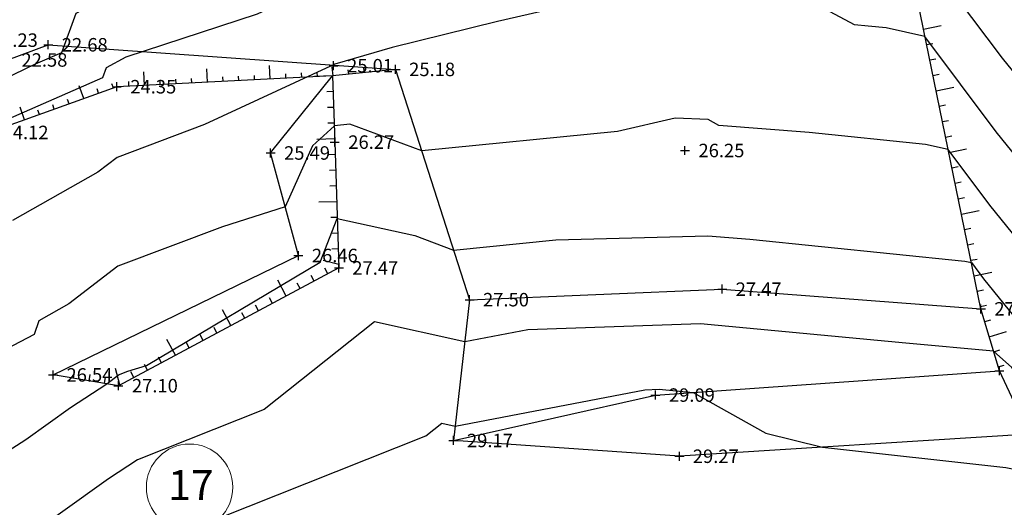
# Model space of a CAD drawing. Units: millimetres. Extents: x 552047 to 553799, y 4793760 to 4794642.
# Drawn here: x 552809 to 552842, y 4794114 to 4794130 of the extents above; entities that cross this region are included whole.
import ezdxf

# ---------------------------------------------------------------- set-up
doc = ezdxf.new("R2010")
doc.units = ezdxf.units.MM
doc.header["$LTSCALE"] = 5
doc.header["$PDMODE"] = 2
doc.header["$PDSIZE"] = 0.15
doc.linetypes.add('TRAZOS', pattern=[0.75, 0.5, -0.25])
for name, color, linetype in [('PARCELARIO NUMERO', 7, 'Continuous'), ('PARCELAS_13_14', 90, 'TRAZOS'), ('TopoOrigen$0$0U_CN1', 250, 'Continuous'), ('TopoOrigen$0$0U_CN5', 253, 'Continuous'), ('TopoOrigen$0$0U_ORDENACION', 251, 'Continuous'), ('TopoOrigen$0$0U_PTOS_COTAS', 2, 'Continuous'), ('TopoOrigen$0$0U_PTOS_PUNTO', 2, 'Continuous')]:
    doc.layers.add(name, color=color, linetype=linetype)
doc.styles.add('PARCELAS', font='ARIAL.TTF')
doc.styles.add('TopoOrigen$0$Standard', font='txt')

# ---------------------------------------------------------------- blocks, each defined once
blk = doc.blocks.new('TopoOrigen')
at = {"layer": 'TopoOrigen$0$0U_CN1'}
for points in [[(552843.53, 4794127.016), (552842.005, 4794128.9), (552840.474, 4794130.949), (552837.571, 4794133.005), (552837.382, 4794133.033), (552837.175, 4794133.224), (552835.196, 4794134.058), (552834.848, 4794133.926), (552831.076, 4794133.939), (552829.207, 4794133.097), (552825.427, 4794132.36), (552824.022, 4794132.832), (552820.689, 4794131.598), (552819.942, 4794131.029), (552818.559, 4794131.049), (552817.13, 4794130.37), (552812.739, 4794128.932), (552812.087, 4794128.582), (552811.961, 4794128.241), (552808.342, 4794126.666)], [(552845.032, 4794119.735), (552841.585, 4794123.993), (552840.196, 4794125.852), (552839.436, 4794126.021), (552835.555, 4794126.418), (552832.542, 4794126.657), (552832.182, 4794126.852), (552831.084, 4794126.893), (552829.153, 4794126.451), (552822.622, 4794125.809), (552820.221, 4794126.7), (552819.71, 4794126.645), (552818.976, 4794125.973), (552818.062, 4794123.937), (552815.965, 4794123.276), (552812.473, 4794121.961), (552810.835, 4794120.701), (552809.834, 4794120.135), (552809.677, 4794119.672), (552808.007, 4794118.809)], [(552802.367, 4794111.778), (552807.748, 4794115.115), (552809.399, 4794116.171), (552810.895, 4794117.237), (552812.105, 4794118.033), (552812.493, 4794118.332), (552812.81, 4794118.451), (552813.434, 4794118.648), (552819.224, 4794122.092), (552819.8, 4794123.544), (552822.388, 4794122.978), (552823.685, 4794122.496), (552827.094, 4794122.832), (552832.174, 4794122.974), (552833.58, 4794122.862), (552840.75, 4794122.129), (552840.971, 4794122.08), (552841.375, 4794121.539), (552842.377, 4794120.301), (552843.866, 4794118.991), (552844.555, 4794118.092), (552848.213, 4794114.304), (552850.608, 4794118.536), (552856.47, 4794110.741)], [(552848.411, 4794111.95), (552843.526, 4794117.009), (552842.324, 4794118.579), (552841.713, 4794119.116), (552838.783, 4794119.387), (552831.923, 4794120.034), (552826.168, 4794119.838), (552824.056, 4794119.433), (552821.046, 4794120.104), (552817.358, 4794117.174), (552813.128, 4794115.496), (552812.168, 4794114.863), (552807.419, 4794111.48)], [(552813.832, 4794112.748), (552822.761, 4794116.29), (552823.297, 4794116.716), (552823.735, 4794116.618), (552830.072, 4794117.835), (552830.547, 4794117.851), (552831.683, 4794117.744), (552834.106, 4794116.385), (552835.998, 4794115.915), (552842.121, 4794115.234), (552843.108, 4794115.033), (552846.988, 4794110.744)], [(552817.402, 4794133.526), (552816.761, 4794133.098), (552814.605, 4794132.074), (552813.592, 4794131.742), (552811.076, 4794130.395), (552810.591, 4794129.08), (552809.714, 4794128.698), (552808.635, 4794128.181), (552807.965, 4794128.248), (552806.928, 4794127.271), (552805.886, 4794126.657), (552804.349, 4794126.49), (552803.631, 4794126.574), (552800.025, 4794122.697), (552797.983, 4794122.964), (552793.201, 4794123.195), (552793.04, 4794122.57), (552792.023, 4794120.986), (552790.019, 4794120.173), (552781.892, 4794120.351), (552781.191, 4794119.983), (552779.532, 4794119.653), (552777.781, 4794119.942)]]:
    blk.add_lwpolyline(points, dxfattribs=at)
at = {"layer": 'TopoOrigen$0$0U_CN5'}
blk.add_lwpolyline([(552844.978, 4794122.514), (552841.795, 4794126.447), (552839.421, 4794129.624), (552838.123, 4794129.913), (552837.53, 4794129.974), (552837.071, 4794130.01), (552835.272, 4794130.985), (552829.782, 4794131.191), (552825.145, 4794130.13), (552821.633, 4794129.254), (552819.723, 4794128.704), (552819.682, 4794128.673), (552819.668, 4794128.673), (552819.654, 4794128.666), (552819.569, 4794128.638), (552815.368, 4794126.687), (552812.454, 4794125.589), (552811.809, 4794125.093), (552808.953, 4794123.479)], dxfattribs=at)
at = {"layer": 'TopoOrigen$0$0U_ORDENACION'}
for p, q in [((552839.371, 4794129.868), (552839.959, 4794129.989)), ((552839.371, 4794129.868), (552839.959, 4794129.989)), ((552839.477, 4794129.354), (552839.682, 4794129.396)), ((552839.477, 4794129.354), (552839.682, 4794129.396)), ((552839.582, 4794128.84), (552839.788, 4794128.882)), ((552839.582, 4794128.84), (552839.788, 4794128.882)), ((552815.466, 4794128.099), (552815.444, 4794128.548)), ((552815.466, 4794128.099), (552815.444, 4794128.548)), ((552817.564, 4794128.204), (552817.541, 4794128.653)), ((552817.564, 4794128.204), (552817.541, 4794128.653)), ((552819.661, 4794128.309), (552819.629, 4794128.603)), ((552819.661, 4794128.309), (552819.629, 4794128.603)), ((552820.706, 4794128.418), (552820.69, 4794128.567)), ((552820.706, 4794128.418), (552820.69, 4794128.567)), ((552813.369, 4794127.994), (552813.347, 4794128.444)), ((552813.369, 4794127.994), (552813.347, 4794128.444)), ((552814.942, 4794128.073), (552814.935, 4794128.223)), ((552814.942, 4794128.073), (552814.935, 4794128.223)), ((552815.991, 4794128.125), (552815.983, 4794128.275)), ((552815.991, 4794128.125), (552815.983, 4794128.275)), ((552816.515, 4794128.151), (552816.508, 4794128.301)), ((552816.515, 4794128.151), (552816.508, 4794128.301)), ((552817.04, 4794128.178), (552817.032, 4794128.327)), ((552817.04, 4794128.178), (552817.032, 4794128.327)), ((552818.088, 4794128.23), (552818.081, 4794128.38)), ((552818.088, 4794128.23), (552818.081, 4794128.38)), ((552818.613, 4794128.256), (552818.605, 4794128.406)), ((552818.613, 4794128.256), (552818.605, 4794128.406)), ((552819.643, 4794128.308), (552819.043, 4794128.287)), ((552819.643, 4794128.308), (552819.043, 4794128.287)), ((552819.137, 4794128.282), (552819.129, 4794128.432)), ((552819.137, 4794128.282), (552819.129, 4794128.432)), ((552820.183, 4794128.364), (552820.168, 4794128.513)), ((552820.183, 4794128.364), (552820.168, 4794128.513)), ((552839.688, 4794128.325), (552839.894, 4794128.368)), ((552839.688, 4794128.325), (552839.894, 4794128.368)), ((552811.339, 4794127.554), (552811.187, 4794127.977)), ((552811.339, 4794127.554), (552811.187, 4794127.977)), ((552812.327, 4794127.907), (552812.277, 4794128.049)), ((552812.327, 4794127.907), (552812.277, 4794128.049)), ((552812.845, 4794127.968), (552812.837, 4794128.118)), ((552812.845, 4794127.968), (552812.837, 4794128.118)), ((552813.893, 4794128.021), (552813.886, 4794128.17)), ((552813.893, 4794128.021), (552813.886, 4794128.17)), ((552814.418, 4794128.047), (552814.41, 4794128.196)), ((552814.418, 4794128.047), (552814.41, 4794128.196)), ((552839.794, 4794127.811), (552840.381, 4794127.932)), ((552839.794, 4794127.811), (552840.381, 4794127.932)), ((552811.833, 4794127.73), (552811.782, 4794127.872)), ((552811.833, 4794127.73), (552811.782, 4794127.872)), ((552819.661, 4794127.783), (552819.451, 4794127.776)), ((552819.661, 4794127.783), (552819.451, 4794127.776)), ((552809.362, 4794126.846), (552809.21, 4794127.27)), ((552809.362, 4794126.846), (552809.21, 4794127.27)), ((552810.35, 4794127.2), (552810.3, 4794127.341)), ((552810.35, 4794127.2), (552810.3, 4794127.341)), ((552810.844, 4794127.377), (552810.794, 4794127.518)), ((552810.844, 4794127.377), (552810.794, 4794127.518)), ((552819.679, 4794127.258), (552819.469, 4794127.251)), ((552819.679, 4794127.258), (552819.469, 4794127.251)), ((552839.899, 4794127.297), (552840.105, 4794127.339)), ((552839.899, 4794127.297), (552840.105, 4794127.339)), ((552809.856, 4794127.023), (552809.805, 4794127.164)), ((552809.856, 4794127.023), (552809.805, 4794127.164)), ((552819.696, 4794126.733), (552819.487, 4794126.726)), ((552819.696, 4794126.733), (552819.487, 4794126.726)), ((552840.005, 4794126.783), (552840.211, 4794126.825)), ((552840.005, 4794126.783), (552840.211, 4794126.825)), ((552840.111, 4794126.268), (552840.316, 4794126.311)), ((552840.111, 4794126.268), (552840.316, 4794126.311)), ((552819.714, 4794126.209), (552819.115, 4794126.188)), ((552819.714, 4794126.209), (552819.115, 4794126.188)), ((552819.731, 4794125.684), (552819.521, 4794125.677)), ((552819.731, 4794125.684), (552819.521, 4794125.677)), ((552840.216, 4794125.754), (552840.804, 4794125.875)), ((552840.216, 4794125.754), (552840.804, 4794125.875)), ((552840.322, 4794125.24), (552840.528, 4794125.282)), ((552840.322, 4794125.24), (552840.528, 4794125.282)), ((552819.748, 4794125.159), (552819.538, 4794125.153)), ((552819.748, 4794125.159), (552819.538, 4794125.153)), ((552819.765, 4794124.635), (552819.555, 4794124.628)), ((552819.765, 4794124.635), (552819.555, 4794124.628)), ((552840.428, 4794124.726), (552840.633, 4794124.768)), ((552840.428, 4794124.726), (552840.633, 4794124.768)), ((552819.782, 4794124.11), (552819.182, 4794124.091)), ((552819.782, 4794124.11), (552819.182, 4794124.091)), ((552840.533, 4794124.211), (552840.739, 4794124.254)), ((552840.533, 4794124.211), (552840.739, 4794124.254)), ((552840.639, 4794123.697), (552841.227, 4794123.818)), ((552840.639, 4794123.697), (552841.227, 4794123.818)), ((552819.799, 4794123.585), (552819.589, 4794123.578)), ((552819.799, 4794123.585), (552819.589, 4794123.578)), ((552819.816, 4794123.06), (552819.606, 4794123.054)), ((552819.816, 4794123.06), (552819.606, 4794123.054)), ((552840.745, 4794123.183), (552840.95, 4794123.225)), ((552840.745, 4794123.183), (552840.95, 4794123.225)), ((552840.85, 4794122.669), (552841.056, 4794122.711)), ((552840.85, 4794122.669), (552841.056, 4794122.711)), ((552819.833, 4794122.536), (552819.623, 4794122.529)), ((552819.833, 4794122.536), (552819.623, 4794122.529)), ((552819.849, 4794122.011), (552819.325, 4794122.15)), ((552819.849, 4794122.011), (552819.325, 4794122.15)), ((552840.956, 4794122.154), (552841.162, 4794122.197)), ((552840.956, 4794122.154), (552841.162, 4794122.197)), ((552819.026, 4794121.457), (552818.927, 4794121.642)), ((552819.026, 4794121.457), (552818.927, 4794121.642)), ((552819.489, 4794121.704), (552819.39, 4794121.89)), ((552819.489, 4794121.704), (552819.39, 4794121.89)), ((552841.062, 4794121.64), (552841.649, 4794121.761)), ((552841.062, 4794121.64), (552841.649, 4794121.761)), ((552818.099, 4794120.962), (552817.817, 4794121.492)), ((552818.099, 4794120.962), (552817.817, 4794121.492)), ((552818.563, 4794121.21), (552818.464, 4794121.395)), ((552818.563, 4794121.21), (552818.464, 4794121.395)), ((552841.167, 4794121.126), (552841.373, 4794121.168)), ((552841.167, 4794121.126), (552841.373, 4794121.168)), ((552817.173, 4794120.468), (552817.074, 4794120.653)), ((552817.173, 4794120.468), (552817.074, 4794120.653)), ((552817.636, 4794120.715), (552817.537, 4794120.9)), ((552817.636, 4794120.715), (552817.537, 4794120.9)), ((552841.273, 4794120.611), (552841.479, 4794120.654)), ((552841.273, 4794120.611), (552841.479, 4794120.654)), ((552816.247, 4794119.973), (552815.964, 4794120.502)), ((552816.247, 4794119.973), (552815.964, 4794120.502)), ((552816.71, 4794120.22), (552816.611, 4794120.406)), ((552816.71, 4794120.22), (552816.611, 4794120.406)), ((552841.417, 4794120.107), (552841.618, 4794120.167)), ((552841.417, 4794120.107), (552841.618, 4794120.167)), ((552815.784, 4794119.726), (552815.685, 4794119.911)), ((552815.784, 4794119.726), (552815.685, 4794119.911)), ((552841.567, 4794119.604), (552842.142, 4794119.776)), ((552841.567, 4794119.604), (552842.142, 4794119.776)), ((552814.395, 4794118.984), (552814.112, 4794119.513)), ((552814.395, 4794118.984), (552814.112, 4794119.513)), ((552814.858, 4794119.231), (552814.759, 4794119.416)), ((552814.858, 4794119.231), (552814.759, 4794119.416)), ((552815.321, 4794119.478), (552815.222, 4794119.664)), ((552815.321, 4794119.478), (552815.222, 4794119.664)), ((552841.718, 4794119.101), (552841.919, 4794119.161)), ((552841.718, 4794119.101), (552841.919, 4794119.161)), ((552813.932, 4794118.736), (552813.833, 4794118.922)), ((552813.932, 4794118.736), (552813.833, 4794118.922)), ((552810.994, 4794118.216), (552811.028, 4794118.424)), ((552810.994, 4794118.216), (552811.028, 4794118.424)), ((552812.542, 4794117.994), (552812.395, 4794118.541)), ((552812.542, 4794117.994), (552812.395, 4794118.541)), ((552813.005, 4794118.242), (552812.907, 4794118.427)), ((552813.005, 4794118.242), (552812.907, 4794118.427)), ((552813.469, 4794118.489), (552813.37, 4794118.674)), ((552813.469, 4794118.489), (552813.37, 4794118.674)), ((552841.868, 4794118.598), (552842.069, 4794118.658)), ((552841.868, 4794118.598), (552842.069, 4794118.658)), ((552811.512, 4794118.131), (552811.546, 4794118.338)), ((552811.512, 4794118.131), (552811.546, 4794118.338)), ((552812.03, 4794118.046), (552812.064, 4794118.253)), ((552812.03, 4794118.046), (552812.064, 4794118.253))]:
    blk.add_line(p, q, dxfattribs=at)
for points in [[(552859.083, 4794094.424), (552857.332, 4794100.461), (552857.774, 4794102.655), (552857.6, 4794105.103), (552848.415, 4794106.7), (552843.829, 4794110.512), (552842.898, 4794116.349), (552841.907, 4794118.468), (552841.289, 4794120.533), (552839.181, 4794130.793), (552838.45, 4794139.085), (552836.383, 4794147.545)], [(552859.083, 4794094.424), (552857.332, 4794100.461), (552857.774, 4794102.655), (552857.6, 4794105.103), (552848.415, 4794106.7), (552843.829, 4794110.512), (552842.898, 4794116.349), (552841.907, 4794118.468), (552841.289, 4794120.533), (552839.181, 4794130.793), (552838.45, 4794139.085), (552836.383, 4794147.545)], [(552783.229, 4794114.352), (552791.134, 4794117.854), (552800.62, 4794120.804), (552806.546, 4794126.314), (552808.807, 4794128.841), (552810.153, 4794129.348), (552821.75, 4794128.526)], [(552783.229, 4794114.352), (552791.134, 4794117.854), (552800.62, 4794120.804), (552806.546, 4794126.314), (552808.807, 4794128.841), (552810.153, 4794129.348), (552821.75, 4794128.526)], [(552821.75, 4794128.526), (552819.643, 4794128.308), (552812.441, 4794127.948), (552808.177, 4794126.422), (552801.313, 4794120.203), (552791.501, 4794117.023), (552783.229, 4794114.352)], [(552821.75, 4794128.526), (552819.643, 4794128.308), (552812.441, 4794127.948), (552808.177, 4794126.422), (552801.313, 4794120.203), (552791.501, 4794117.023), (552783.229, 4794114.352)], [(552819.643, 4794128.308), (552819.718, 4794126.099), (552819.853, 4794121.899), (552812.495, 4794117.969), (552810.31, 4794118.329)], [(552810.31, 4794118.329), (552818.502, 4794122.314), (552817.574, 4794125.736), (552819.643, 4794128.308)], [(552819.643, 4794128.308), (552819.718, 4794126.099), (552819.853, 4794121.899), (552812.495, 4794117.969), (552810.31, 4794118.329)], [(552810.31, 4794118.329), (552818.502, 4794122.314), (552817.574, 4794125.736), (552819.643, 4794128.308)], [(552821.75, 4794128.526), (552824.216, 4794120.84), (552823.68, 4794116.14)], [(552821.75, 4794128.526), (552824.216, 4794120.84), (552823.68, 4794116.14)], [(552824.216, 4794120.84), (552832.652, 4794121.191), (552841.289, 4794120.533)], [(552824.216, 4794120.84), (552832.652, 4794121.191), (552841.289, 4794120.533)], [(552823.68, 4794116.14), (552830.423, 4794117.655), (552841.907, 4794118.468)], [(552823.68, 4794116.14), (552830.423, 4794117.655), (552841.907, 4794118.468)], [(552842.898, 4794116.349), (552831.221, 4794115.614), (552823.68, 4794116.14)], [(552842.898, 4794116.349), (552831.221, 4794115.614), (552823.68, 4794116.14)]]:
    blk.add_lwpolyline(points, dxfattribs=at)
at = {"layer": 'TopoOrigen$0$0U_PTOS_PUNTO'}
for p in [(552810.153, 4794129.348), (552819.679, 4794128.649), (552821.75, 4794128.526), (552812.441, 4794127.948), (552819.718, 4794126.099), (552817.574, 4794125.736), (552831.41, 4794125.819), (552818.502, 4794122.314), (552819.853, 4794121.899), (552832.652, 4794121.191), (552824.216, 4794120.84), (552841.289, 4794120.533), (552841.907, 4794118.468), (552810.31, 4794118.329), (552812.495, 4794117.969), (552830.423, 4794117.655), (552823.68, 4794116.14), (552831.221, 4794115.614)]:
    blk.add_point(p, dxfattribs=at)
at = {"layer": 'TopoOrigen$0$0U_PTOS_COTAS', "style": 'TopoOrigen$0$Standard'}
for s, p in [('22.23', (552808.27, 4794129.278)), ('22.68', (552810.603, 4794129.123)), ('22.58', (552809.257, 4794128.616)), ('25.01', (552820.129, 4794128.424)), ('25.18', (552822.2, 4794128.301)), ('24.35', (552812.891, 4794127.723)), ('24.12', (552808.627, 4794126.197)), ('26.27', (552820.168, 4794125.874)), ('25.49', (552818.024, 4794125.511)), ('26.25', (552831.86, 4794125.594)), ('26.46', (552818.952, 4794122.089)), ('27.47', (552820.303, 4794121.674)), ('27.47', (552833.102, 4794120.966)), ('27.50', (552824.666, 4794120.615)), ('27.41', (552841.739, 4794120.308)), ('26.54', (552810.76, 4794118.104)), ('27.10', (552812.945, 4794117.744)), ('29.09', (552830.873, 4794117.43)), ('29.17', (552824.13, 4794115.915)), ('29.27', (552831.671, 4794115.389))]:
    blk.add_text(s, height=0.45, dxfattribs=at).set_placement(p)

msp = doc.modelspace()

# ---------------------------------------------------------------- hatches: boundary and pattern name
at = {"layer": 'PARCELAS_13_14'}
h = msp.add_hatch(dxfattribs=at)
h.set_pattern_fill('ANGLE', color=8, scale=0.2, style=0)
h.set_pattern_definition([(0, (0, -600), (0, 1.397), [1.016, -0.381]), (90, (0, -600), (-1.397, 9e-17), [1.016, -0.381])])
edge = h.paths.add_edge_path()
edge.add_line((552895.791, 4794107.982), (552902.409, 4794111.558))
edge.add_line((552902.409, 4794111.558), (552896.923, 4794120.372))
edge.add_line((552896.923, 4794120.372), (552894.222, 4794124.863))
edge.add_line((552894.222, 4794124.863), (552892.161, 4794128.337))
edge.add_line((552892.161, 4794128.337), (552887.805, 4794137.309))
edge.add_line((552887.805, 4794137.309), (552883.386, 4794147.779))
edge.add_line((552883.386, 4794147.779), (552877.456, 4794161.228))
edge.add_line((552877.456, 4794161.228), (552874.53, 4794168.48))
edge.add_line((552874.53, 4794168.48), (552872.705, 4794173.736))
edge.add_line((552872.705, 4794173.736), (552867.392, 4794170.926))
edge.add_line((552867.392, 4794170.926), (552855.463, 4794164.39))
edge.add_line((552855.463, 4794164.39), (552850.644, 4794161.855))
edge.add_line((552850.644, 4794161.855), (552843.681, 4794157.486))
edge.add_line((552843.681, 4794157.486), (552837.678, 4794154.621))
edge.add_line((552837.678, 4794154.621), (552837.132, 4794148.265))
edge.add_line((552837.132, 4794148.265), (552840.539, 4794140.54))
edge.add_line((552840.539, 4794140.54), (552842.198, 4794131.158))
edge.add_line((552842.198, 4794131.158), (552845.934, 4794119.543))
edge.add_line((552845.934, 4794119.543), (552849.676, 4794110.941))
edge.add_line((552849.676, 4794110.941), (552855.621, 4794106.561))
edge.add_line((552855.621, 4794106.561), (552874.529, 4794114.694))
edge.add_arc((552874.826, 4794103.772), 10.926, 24.0637, 91.5536, ccw=False)
edge.add_line((552884.802, 4794108.227), (552893.989, 4794112.179))
edge.add_line((552893.989, 4794112.179), (552895.791, 4794107.982))
edge = h.paths.add_edge_path(flags=16)
edge.add_arc((552862.934, 4794135.858), 2.94, 0, 360)

# ---------------------------------------------------------------- linework, layer by layer
at = {"layer": 'PARCELARIO NUMERO', "lineweight": 0}
msp.add_circle((552814.869, 4794114.579), 1.442, dxfattribs=at)

# ---------------------------------------------------------------- block references
msp.add_blockref('TopoOrigen', (0, 0))

# ---------------------------------------------------------------- texts
at = {"layer": 'PARCELARIO NUMERO', "style": 'PARCELAS'}
msp.add_text('17', height=1, dxfattribs=at).set_placement((552814.156, 4794114.151))

doc.saveas('drawing.dxf')
